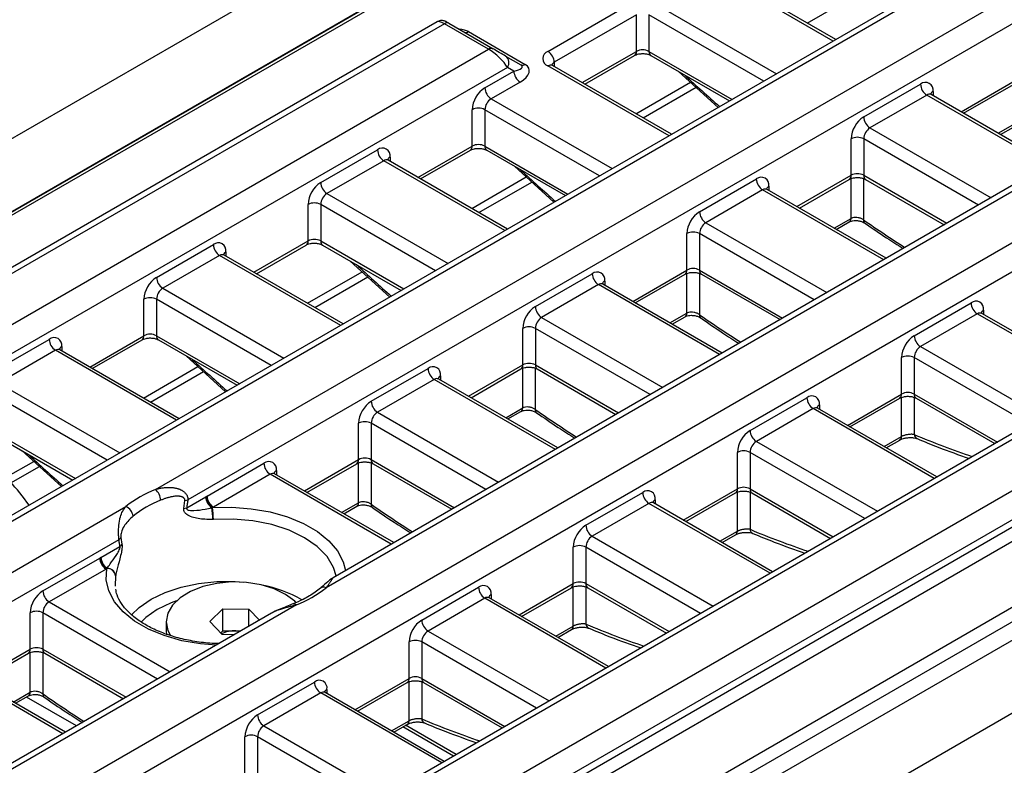
# Model space of a CAD drawing. Units: millimetres. Extents: x 32 to 1660, y -19 to 1164.
# Drawn here: x 1293 to 1356, y 488 to 536 of the extents above; entities that cross this region are included whole.
import ezdxf

# ---------------------------------------------------------------- set-up
doc = ezdxf.new("R2010")
doc.units = ezdxf.units.MM
doc.header["$LTSCALE"] = 4
doc.linetypes.add('SLD-Solid', pattern=[0])

msp = doc.modelspace()

# ---------------------------------------------------------------- linework, layer by layer
at = {"color": 7, "linetype": 'SLD-Solid', "lineweight": 25}
for p, q in [((1173.257, 459.276), (1577.318, 692.536)), ((1177.297, 456.944), (1581.358, 690.203)), ((1233.058, 424.754), (1637.119, 658.013)), ((1237.098, 422.421), (1641.159, 655.681)), ((1379.244, 573.485), (1179.234, 458.022)), ((1379.53, 573.457), (1179.52, 457.993)), ((1397.141, 564.417), (1197.939, 449.42)), ((1397.713, 564.36), (1198.511, 449.363)), ((1301.889, 505.777), (1400.541, 562.727)), ((1401.349, 561.327), (1303.955, 505.103)), ((1411.451, 556.429), (1312.799, 499.479)), ((1410.879, 556.486), (1313.246, 500.123)), ((1215.077, 439.799), (1414.279, 554.796)), ((1415.087, 553.397), (1215.885, 438.4)), ((1424.617, 548.555), (1288.902, 470.208)), ((1425.189, 548.498), (1289.592, 470.22)), ((1292.42, 468.587), (1428.017, 546.866)), ((1429.229, 545.699), (1292.824, 466.954)), ((1292.42, 466.254), (1429.229, 545.232)), ((1429.634, 544.533), (1292.824, 465.554)), ((1233.26, 426.97), (1433.27, 542.433)), ((1433.674, 541.733), (1233.664, 426.27)), ((1345.421, 534.559), (1337.793, 538.963)), ((1343.596, 535.613), (1346.98, 537.567)), ((1327.002, 533.803), (1332.255, 536.835)), ((1319.917, 535.697), (1183.915, 457.186)), ((1320.655, 535.601), (1323.484, 533.968)), ((1332.659, 536.135), (1327.406, 533.103)), ((1332.659, 533.802), (1332.659, 536.135)), ((1333.467, 536.135), (1333.467, 533.802)), ((1320.37, 535.572), (1184.773, 457.294)), ((1323.198, 533.94), (1320.37, 535.572)), ((1321.917, 535.066), (1325.553, 532.966)), ((1187.601, 455.661), (1323.198, 533.94)), ((1324.292, 533.501), (1325.267, 532.938)), ((1329.357, 531.703), (1332.54, 533.541)), ((1333.585, 533.541), (1338.621, 530.634)), ((1324.41, 532.773), (1188.409, 454.261)), ((1322.961, 531.47), (1324.814, 532.54)), ((1324.814, 532.54), (1324.41, 532.773)), ((1334.916, 528.494), (1327.288, 532.898)), ((1335.364, 532.514), (1337.891, 530.212)), ((1325.218, 531.84), (1323.365, 530.77)), ((1332.629, 529.814), (1336.117, 531.828)), ((1333.09, 529.548), (1336.475, 531.502)), ((1347.205, 529.604), (1350.842, 531.703)), ((1353.601, 529.837), (1356.784, 531.675)), ((1351.246, 531.004), (1347.609, 528.904)), ((1359.159, 526.628), (1351.531, 531.032)), ((1322.153, 527.737), (1322.153, 530.07)), ((1322.961, 530.07), (1322.961, 527.737)), ((1355.959, 528.476), (1356.786, 528.953)), ((1346.397, 525.871), (1346.397, 528.204)), ((1347.205, 528.204), (1347.205, 525.871)), ((1312.456, 525.405), (1316.092, 527.505)), ((1318.852, 525.638), (1322.035, 527.476)), ((1323.08, 527.476), (1328.115, 524.569)), ((1316.496, 526.805), (1312.86, 524.706)), ((1324.41, 522.43), (1316.782, 526.833)), ((1324.859, 526.449), (1327.386, 524.147)), ((1322.124, 523.75), (1325.612, 525.763)), ((1336.699, 523.539), (1340.336, 525.639)), ((1343.096, 523.772), (1346.279, 525.61)), ((1347.323, 525.61), (1352.359, 522.703)), ((1322.585, 523.484), (1325.969, 525.437)), ((1340.74, 524.939), (1337.104, 522.839)), ((1348.654, 520.564), (1341.026, 524.967)), ((1311.648, 521.673), (1311.648, 524.006)), ((1312.456, 524.006), (1312.456, 521.673)), ((1345.454, 522.411), (1346.281, 522.888)), ((1335.891, 519.807), (1335.891, 522.14)), ((1336.699, 522.14), (1336.699, 519.807)), ((1301.95, 519.341), (1305.587, 521.44)), ((1308.346, 519.574), (1311.529, 521.411)), ((1312.574, 521.411), (1317.61, 518.504)), ((1305.991, 520.74), (1302.354, 518.641)), ((1313.904, 516.365), (1306.277, 520.768)), ((1314.353, 520.384), (1316.88, 518.083)), ((1311.618, 517.685), (1315.106, 519.698)), ((1312.079, 517.419), (1315.464, 519.373)), ((1326.194, 517.475), (1329.83, 519.574)), ((1332.59, 517.708), (1335.773, 519.545)), ((1336.818, 519.545), (1341.854, 516.638)), ((1330.234, 518.874), (1326.598, 516.775)), ((1338.148, 514.499), (1330.52, 518.902)), ((1301.142, 515.608), (1301.142, 517.941)), ((1301.95, 517.941), (1301.95, 515.608)), ((1350.438, 515.609), (1354.074, 517.708)), ((1334.948, 516.346), (1335.775, 516.823)), ((1354.478, 517.008), (1350.842, 514.909)), ((1362.392, 512.633), (1354.764, 517.036)), ((1325.386, 513.742), (1325.386, 516.075)), ((1326.194, 516.075), (1326.194, 513.742)), ((1291.445, 513.276), (1295.081, 515.375)), ((1297.841, 513.509), (1301.024, 515.346)), ((1302.069, 515.346), (1307.104, 512.439)), ((1295.485, 514.675), (1291.849, 512.576)), ((1303.399, 510.3), (1295.771, 514.704)), ((1303.847, 514.32), (1306.374, 512.018)), ((1349.629, 511.876), (1349.629, 514.209)), ((1350.438, 514.209), (1350.438, 511.876)), ((1301.113, 511.62), (1304.601, 513.634)), ((1301.573, 511.354), (1304.958, 513.308)), ((1315.688, 511.41), (1319.325, 513.509)), ((1322.084, 511.643), (1325.267, 513.48)), ((1326.312, 513.48), (1331.348, 510.573)), ((1319.729, 512.809), (1316.092, 510.71)), ((1327.643, 508.434), (1320.015, 512.838)), ((1339.932, 509.544), (1343.569, 511.643)), ((1346.328, 509.777), (1349.511, 511.614)), ((1350.556, 511.614), (1355.592, 508.707)), ((1324.443, 510.281), (1325.269, 510.759)), ((1343.973, 510.943), (1340.336, 508.844)), ((1351.886, 506.568), (1344.258, 510.972)), ((1314.88, 507.677), (1314.88, 510.01)), ((1315.688, 510.01), (1315.688, 507.677)), ((1291.563, 509.282), (1296.599, 506.375)), ((1348.65, 508.436), (1349.513, 508.934)), ((1293.342, 508.255), (1295.869, 505.953)), ((1339.124, 505.811), (1339.124, 508.144)), ((1339.932, 508.144), (1339.932, 505.811)), ((1292.291, 506.527), (1294.095, 507.569)), ((1292.637, 506.195), (1294.452, 507.243)), ((1305.183, 505.345), (1308.819, 507.444)), ((1311.579, 505.578), (1314.762, 507.416)), ((1315.807, 507.416), (1320.842, 504.508)), ((1309.223, 506.745), (1305.587, 504.645)), ((1317.137, 502.369), (1309.509, 506.773)), ((1329.426, 503.479), (1333.063, 505.578)), ((1335.822, 503.712), (1339.005, 505.549)), ((1340.05, 505.549), (1345.086, 502.642)), ((1303.695, 504.551), (1303.761, 505.063)), ((1303.883, 504.59), (1305.102, 505.294)), ((1333.467, 504.879), (1329.83, 502.779)), ((1341.381, 500.503), (1333.753, 504.907)), ((1201.339, 447.73), (1299.991, 504.681)), ((1305.494, 504.606), (1305.523, 504.613)), ((1313.937, 504.217), (1314.764, 504.694)), ((1305.587, 503.859), (1305.553, 503.857)), ((1338.145, 502.371), (1339.007, 502.869)), ((1299.541, 502.555), (1202.147, 446.331)), ((1299.667, 502.699), (1299.736, 502.266)), ((1298.394, 501.422), (1299.613, 502.125)), ((1328.618, 499.746), (1328.618, 502.079)), ((1329.426, 502.079), (1329.426, 499.746)), ((1294.677, 499.28), (1298.314, 501.38)), ((1298.718, 500.68), (1295.081, 498.581)), ((1298.774, 500.717), (1298.786, 500.733)), ((1299.339, 500.27), (1299.335, 500.25)), ((1318.921, 497.414), (1322.557, 499.514)), ((1325.317, 497.647), (1328.5, 499.485)), ((1329.545, 499.485), (1334.58, 496.578)), ((1310.686, 498.444), (1310.681, 498.442)), ((1322.961, 498.814), (1319.325, 496.714)), ((1330.875, 494.439), (1323.247, 498.842)), ((1309.311, 497.852), (1211.677, 441.489)), ((1310.9, 498.383), (1212.249, 441.432)), ((1293.869, 495.548), (1293.869, 497.881)), ((1294.677, 497.881), (1294.677, 495.548)), ((1305.352, 497.314), (1306.202, 498.13)), ((1306.202, 498.13), (1307.851, 498.113)), ((1306.202, 496.73), (1306.202, 498.13)), ((1307.851, 498.113), (1308.533, 497.403)), ((1307.851, 497.009), (1307.851, 498.113)), ((1302.573, 497.297), (1302.573, 496.733)), ((1306.151, 496.481), (1305.352, 497.314)), ((1306.051, 496.586), (1306.202, 496.73)), ((1306.202, 496.73), (1307.026, 496.722)), ((1307.026, 496.722), (1307.349, 496.719)), ((1327.639, 496.307), (1328.502, 496.805)), ((1306.923, 496.473), (1306.151, 496.481)), ((1318.113, 493.682), (1318.113, 496.015)), ((1318.921, 496.015), (1318.921, 493.682)), ((1290.568, 493.449), (1293.751, 495.286)), ((1294.795, 495.286), (1299.831, 492.379)), ((1296.126, 490.24), (1288.498, 494.643)), ((1308.415, 491.35), (1312.052, 493.449)), ((1314.811, 491.582), (1317.994, 493.42)), ((1319.039, 493.42), (1324.075, 490.513)), ((1312.456, 492.749), (1308.819, 490.65)), ((1320.369, 488.374), (1312.742, 492.777)), ((1292.926, 492.087), (1293.753, 492.564)), ((1317.134, 490.242), (1317.996, 490.74)), ((1321.127, 488.811), (1317.891, 490.679)), ((1307.607, 487.617), (1307.607, 489.95)), ((1308.415, 489.95), (1308.415, 487.617))]:
    msp.add_line(p, q, dxfattribs=at)
at = {"color": 8, "linetype": 'SLD-Solid', "lineweight": 25}
for p, q in [((1345.254, 534.463), (1337.508, 538.934)), ((1333.871, 536.835), (1341.617, 532.363)), ((1340.809, 531.897), (1333.467, 536.135)), ((1329.19, 531.8), (1332.659, 533.802)), ((1333.467, 533.802), (1338.788, 530.73)), ((1327.406, 533.103), (1327.406, 532.83)), ((1334.748, 528.398), (1327.002, 532.87)), ((1353.434, 529.934), (1356.903, 531.936)), ((1351.65, 531.237), (1351.65, 530.964)), ((1323.365, 530.77), (1331.112, 526.298)), ((1358.992, 526.532), (1351.246, 531.004)), ((1330.304, 525.832), (1322.961, 530.07)), ((1347.609, 528.904), (1355.355, 524.432)), ((1355.819, 528.557), (1356.904, 529.182)), ((1354.547, 523.966), (1347.205, 528.204)), ((1318.684, 525.735), (1322.153, 527.737)), ((1322.961, 527.737), (1328.283, 524.665)), ((1324.243, 522.333), (1316.496, 526.805)), ((1316.9, 527.038), (1316.9, 526.765)), ((1342.928, 523.869), (1346.397, 525.871)), ((1346.398, 523.118), (1346.398, 525.661)), ((1347.204, 525.662), (1347.204, 523.017)), ((1347.205, 525.871), (1352.527, 522.799)), ((1348.486, 520.467), (1340.74, 524.939)), ((1341.144, 525.172), (1341.144, 524.899)), ((1312.86, 524.706), (1320.606, 520.234)), ((1319.798, 519.767), (1312.456, 524.006)), ((1345.314, 522.492), (1346.398, 523.118)), ((1337.104, 522.839), (1344.85, 518.368)), ((1344.042, 517.901), (1336.699, 522.14)), ((1308.179, 519.67), (1311.648, 521.673)), ((1312.456, 521.673), (1317.777, 518.601)), ((1313.737, 516.268), (1305.991, 520.74)), ((1306.395, 520.973), (1306.395, 520.7)), ((1332.423, 517.804), (1335.891, 519.807)), ((1335.892, 517.053), (1335.892, 519.597)), ((1336.698, 519.598), (1336.698, 516.952)), ((1336.699, 519.807), (1342.021, 516.735)), ((1302.354, 518.641), (1310.101, 514.169)), ((1337.981, 514.402), (1330.234, 518.874)), ((1330.639, 519.107), (1330.639, 518.834)), ((1309.292, 513.702), (1301.95, 517.941)), ((1326.598, 516.775), (1334.344, 512.303)), ((1334.808, 516.427), (1335.892, 517.053)), ((1362.224, 512.536), (1354.478, 517.008)), ((1354.882, 517.241), (1354.882, 516.968)), ((1333.536, 511.836), (1326.194, 516.075)), ((1297.673, 513.606), (1301.142, 515.608)), ((1301.95, 515.608), (1307.272, 512.536)), ((1295.889, 514.909), (1295.889, 514.635)), ((1350.842, 514.909), (1358.588, 510.437)), ((1303.232, 510.204), (1295.485, 514.675)), ((1357.78, 509.97), (1350.438, 514.209)), ((1321.917, 511.739), (1325.386, 513.742)), ((1326.194, 513.742), (1331.515, 510.67)), ((1320.133, 513.043), (1320.133, 512.769)), ((1325.387, 510.988), (1325.387, 513.532)), ((1326.193, 513.533), (1326.193, 510.887)), ((1291.849, 512.576), (1299.595, 508.104)), ((1327.475, 508.338), (1319.729, 512.809)), ((1298.787, 507.638), (1291.445, 511.876)), ((1346.161, 509.873), (1349.629, 511.876)), ((1349.63, 509.164), (1349.63, 511.666)), ((1350.437, 511.667), (1350.437, 509.285)), ((1350.438, 511.876), (1355.759, 508.804)), ((1344.377, 511.176), (1344.377, 510.903)), ((1316.092, 510.71), (1323.839, 506.238)), ((1324.302, 510.362), (1325.387, 510.988)), ((1351.719, 506.471), (1343.973, 510.943)), ((1323.03, 505.772), (1315.688, 510.01)), ((1291.445, 509.543), (1296.766, 506.471)), ((1348.51, 508.517), (1349.63, 509.164)), ((1340.336, 508.844), (1348.082, 504.372)), ((1347.274, 503.906), (1339.932, 508.144)), ((1311.411, 505.675), (1314.88, 507.677)), ((1314.881, 504.923), (1314.881, 507.467)), ((1315.687, 507.468), (1315.687, 504.823)), ((1315.688, 507.677), (1321.01, 504.605)), ((1316.97, 502.273), (1309.223, 506.745)), ((1309.627, 506.978), (1309.627, 506.705)), ((1335.655, 503.809), (1339.124, 505.811)), ((1339.125, 503.099), (1339.125, 505.601)), ((1339.931, 505.602), (1339.931, 503.22)), ((1339.932, 505.811), (1345.253, 502.739)), ((1313.797, 504.298), (1314.881, 504.923)), ((1341.213, 500.407), (1333.467, 504.879)), ((1333.871, 505.112), (1333.871, 504.838)), ((1338.005, 502.452), (1339.125, 503.099)), ((1329.83, 502.779), (1337.577, 498.307)), ((1336.769, 497.841), (1329.426, 502.079)), ((1299.335, 500.25), (1299.298, 499.581)), ((1325.149, 497.744), (1328.618, 499.746)), ((1329.426, 499.746), (1334.748, 496.674)), ((1323.365, 499.047), (1323.365, 498.774)), ((1328.619, 497.034), (1328.619, 499.536)), ((1329.425, 499.537), (1329.425, 497.155)), ((1295.081, 498.581), (1302.827, 494.109)), ((1330.708, 494.342), (1322.961, 498.814)), ((1302.019, 493.642), (1294.677, 497.881)), ((1319.325, 496.714), (1327.071, 492.243)), ((1327.499, 496.387), (1328.619, 497.034)), ((1326.263, 491.776), (1318.921, 496.015)), ((1290.4, 493.545), (1293.869, 495.548)), ((1293.87, 492.794), (1293.87, 495.338)), ((1294.676, 495.339), (1294.676, 492.693)), ((1294.677, 495.548), (1299.999, 492.476)), ((1295.958, 490.143), (1288.212, 494.615)), ((1314.644, 491.679), (1318.113, 493.682)), ((1318.114, 490.969), (1318.114, 493.472)), ((1318.92, 493.473), (1318.92, 491.091)), ((1318.921, 493.682), (1324.242, 490.61)), ((1292.786, 492.168), (1293.87, 492.794)), ((1320.202, 488.277), (1312.456, 492.749)), ((1312.86, 492.982), (1312.86, 492.709)), ((1296.822, 490.642), (1293.622, 492.489)), ((1316.993, 490.323), (1318.114, 490.969)), ((1308.819, 490.65), (1316.566, 486.178)), ((1320.96, 488.715), (1317.724, 490.583)), ((1315.757, 485.711), (1308.415, 489.95))]:
    msp.add_line(p, q, dxfattribs=at)
at = {"color": 8, "linetype": 'SLD-Solid', "lineweight": 25, "flags": 128}
for points in [[(1305.523, 504.613), (1306.775, 504.636), (1308.017, 504.541), (1309.216, 504.331), (1310.339, 504.011), (1311.358, 503.59), (1312.243, 503.078), (1312.973, 502.49), (1313.528, 501.842), (1313.892, 501.15), (1314.039, 500.581)], [(1313.456, 500.244), (1313.287, 500.782), (1312.867, 501.478), (1312.237, 502.119), (1311.42, 502.684), (1310.44, 503.156), (1309.329, 503.52), (1308.124, 503.763), (1306.863, 503.877), (1305.587, 503.859)], [(1305.758, 495.801), (1304.773, 495.885), (1303.574, 496.096), (1302.45, 496.416), (1301.432, 496.837), (1300.546, 497.348), (1299.816, 497.936), (1299.262, 498.585), (1298.898, 499.277), (1298.734, 499.994), (1298.774, 500.717)], [(1300.346, 497.745), (1300.841, 498.222), (1301.601, 498.745), (1302.506, 499.183), (1303.53, 499.524), (1304.64, 499.758), (1305.804, 499.876), (1306.986, 499.876), (1307.548, 499.834)], [(1303.227, 498.635), (1302.882, 498.508), (1302, 498.085)], [(1302, 498.085), (1301.267, 497.575), (1300.962, 497.29)]]:
    msp.add_lwpolyline(points, dxfattribs=at)
at = {"color": 7, "linetype": 'SLD-Solid', "lineweight": 25, "flags": 128}
for points in [[(1310.887, 498.524), (1310.795, 498.616), (1310.215, 499.056), (1309.485, 499.414), (1308.638, 499.673), (1307.715, 499.82), (1306.759, 499.85), (1305.814, 499.76), (1304.925, 499.555), (1304.132, 499.245), (1303.474, 498.843), (1302.981, 498.369), (1302.676, 497.845), (1302.573, 497.296), (1302.677, 496.746), (1302.839, 496.423)], [(1302.573, 496.733), (1302.573, 496.731), (1302.594, 496.479)], [(1307.319, 496.701), (1307.212, 496.713), (1307.026, 496.722)]]:
    msp.add_lwpolyline(points, dxfattribs=at)
at = {"color": 7, "linetype": 'SLD-Solid', "lineweight": 25}
for centre, radius, start, end in [((1320.537, 535.339), 0.287, 65.68605, 125.61817), ((1323.365, 533.706), 0.287, 65.68605, 125.61817), ((1327.179, 533.336), 0.499, 110.78342, 249.21658), ((1326.529, 533.063), 0.878, 2.60548, 57.39452), ((1333.063, 533.022), 0.878, 62.60967, 117.39033), ((1323.98, 533.077), 0.527, 324.81491, 53.64876), ((1325.692, 532.58), 0.878, 182.60548, 237.39452), ((1325.386, 533.2), 0.287, 245.68605, 305.61817), ((1351.157, 531.317), 0.499, 350.78596, 129.20329), ((1323.908, 529.991), 1.756, 122.60548, 177.39452), ((1323.839, 531.51), 0.878, 182.60548, 237.39452), ((1351.719, 531.743), 0.878, 182.60548, 237.39452), ((1323.839, 530.031), 0.878, 122.60548, 177.39452), ((1322.557, 529.291), 0.878, 62.60967, 117.39033), ((1348.151, 528.125), 1.756, 122.60548, 177.39452), ((1348.082, 529.644), 0.878, 182.60548, 237.39452), ((1348.082, 528.164), 0.878, 122.60548, 177.39452), ((1346.801, 527.425), 0.878, 62.60967, 117.39033), ((1316.408, 527.118), 0.499, 350.78596, 129.20329), ((1316.97, 527.545), 0.878, 182.60548, 237.39452), ((1322.557, 526.958), 0.878, 62.60967, 117.39033), ((1340.651, 525.252), 0.499, 350.78596, 129.20329), ((1341.213, 525.679), 0.878, 182.60548, 237.39452), ((1346.801, 525.092), 0.878, 62.60967, 117.39033), ((1313.402, 523.926), 1.756, 122.60548, 177.39452), ((1313.333, 525.445), 0.878, 182.60548, 237.39452), ((1313.333, 523.966), 0.878, 122.60548, 177.39452), ((1312.052, 523.226), 0.878, 62.60967, 117.39033), ((1337.646, 522.06), 1.756, 122.60548, 177.39452), ((1337.577, 523.579), 0.878, 182.60548, 237.39452), ((1337.577, 522.1), 0.878, 122.60548, 177.39452), ((1312.052, 520.893), 0.878, 62.60967, 117.39033), ((1336.295, 521.36), 0.878, 62.60967, 117.39033), ((1305.902, 521.053), 0.499, 350.78596, 129.20329), ((1306.464, 521.48), 0.878, 182.60548, 237.39452), ((1336.295, 519.027), 0.878, 62.60967, 117.39033), ((1302.897, 517.861), 1.756, 122.60548, 177.39452), ((1302.827, 519.381), 0.878, 182.60548, 237.39452), ((1330.146, 519.187), 0.499, 350.78596, 129.20329), ((1330.708, 519.614), 0.878, 182.60548, 237.39452), ((1302.827, 517.901), 0.878, 122.60548, 177.39452), ((1301.546, 517.161), 0.878, 62.60967, 117.39033), ((1327.14, 515.995), 1.756, 122.60548, 177.39452), ((1327.071, 517.515), 0.878, 182.60548, 237.39452), ((1354.39, 517.321), 0.499, 350.78596, 129.20329), ((1354.951, 517.748), 0.878, 182.60548, 237.39452), ((1327.071, 516.035), 0.878, 122.60548, 177.39452), ((1325.79, 515.295), 0.878, 62.60967, 117.39033), ((1295.397, 514.989), 0.499, 350.78596, 129.20329), ((1301.546, 514.828), 0.878, 62.60967, 117.39033), ((1351.384, 514.129), 1.756, 122.60548, 177.39452), ((1351.315, 515.648), 0.878, 182.60548, 237.39452), ((1295.958, 515.415), 0.878, 182.60548, 237.39452), ((1351.315, 514.169), 0.878, 122.60548, 177.39452), ((1350.033, 513.429), 0.878, 62.60967, 117.39033), ((1319.64, 513.122), 0.499, 350.78596, 129.20329), ((1325.79, 512.962), 0.878, 62.60967, 117.39033), ((1320.202, 513.549), 0.878, 182.60548, 237.39452), ((1343.884, 511.256), 0.499, 350.78596, 129.20329), ((1350.033, 511.096), 0.878, 62.60967, 117.39033), ((1316.635, 509.93), 1.756, 122.60548, 177.39452), ((1316.566, 511.45), 0.878, 182.60548, 237.39452), ((1344.446, 511.683), 0.878, 182.60548, 237.39452), ((1316.566, 509.97), 0.878, 122.60548, 177.39452), ((1315.284, 509.23), 0.878, 62.60967, 117.39033), ((1340.878, 508.064), 1.756, 122.60548, 177.39452), ((1340.809, 509.584), 0.878, 182.60548, 237.39452), ((1340.809, 508.104), 0.878, 122.60548, 177.39452), ((1339.528, 507.364), 0.878, 62.60967, 117.39033), ((1309.135, 507.058), 0.499, 350.78596, 129.20329), ((1309.697, 507.484), 0.878, 182.60548, 237.39452), ((1315.284, 506.897), 0.878, 62.60967, 117.39033), ((1304.576, 498.93), 7.355, 111.42722, 128.56741), ((1301.172, 505.019), 1.043, 3.40867, 46.60472), ((1305.763, 504.342), 1.159, 120.05482, 124.78429), ((1306.06, 505.385), 0.878, 182.60548, 237.39452), ((1333.378, 505.192), 0.499, 350.78596, 129.20329), ((1333.94, 505.618), 0.878, 182.60548, 237.39452), ((1339.528, 505.031), 0.878, 62.60967, 117.39033), ((1304.707, 498.727), 6.825, 111.42722, 128.56741), ((1303.713, 505.783), 0.722, 273.7926, 289.59622), ((1305.973, 505.334), 0.872, 182.65849, 236.68414), ((1299.686, 503.972), 0.772, 6.84344, 66.73934), ((1303.646, 505.266), 0.717, 273.9557, 289.34792), ((1301.182, 503.89), 4.371, 359.57294, 9.42757), ((1300.773, 503.829), 4.814, 0.36248, 9.3705), ((1330.373, 501.999), 1.756, 122.60548, 177.39452), ((1330.304, 503.519), 0.878, 182.60548, 237.39452), ((1299.265, 502.921), 0.458, 306.96148, 331.05359), ((1299.333, 502.495), 0.464, 307.23381, 330.47874), ((1330.304, 502.039), 0.878, 122.60548, 177.39452), ((1329.022, 501.299), 0.878, 62.60967, 117.39033), ((1298.813, 500.516), 0.997, 114.83758, 120.06412), ((1299.191, 501.42), 0.878, 182.60548, 237.39452), ((1299.265, 501.462), 0.872, 182.65849, 236.68414), ((1298.773, 500.145), 0.572, 10.59556, 89.85327), ((1298.777, 500.162), 0.572, 10.88911, 89.09932), ((1329.022, 498.967), 0.878, 62.60967, 117.39033), ((1295.624, 497.801), 1.756, 122.60548, 177.39452), ((1295.554, 499.32), 0.878, 182.60548, 237.39452), ((1308.213, 505.23), 7.355, 291.42722, 308.56741), ((1322.873, 499.127), 0.499, 350.78596, 129.20329), ((1323.435, 499.554), 0.878, 182.60548, 237.39452), ((1295.554, 497.841), 0.878, 122.60548, 177.39452), ((1294.273, 497.101), 0.878, 62.60967, 117.39033), ((1319.867, 495.935), 1.756, 122.60548, 177.39452), ((1319.798, 497.454), 0.878, 182.60548, 237.39452), ((1306.97, 494.587), 2.136, 88.50402, 114.10479), ((1319.798, 495.975), 0.878, 122.60548, 177.39452), ((1318.517, 495.235), 0.878, 62.60967, 117.39033), ((1294.273, 494.768), 0.878, 62.60967, 117.39033), ((1312.367, 493.062), 0.499, 350.78596, 129.20329), ((1312.929, 493.489), 0.878, 182.60548, 237.39452), ((1318.517, 492.902), 0.878, 62.60967, 117.39033), ((1309.362, 489.87), 1.756, 122.60548, 177.39452), ((1309.292, 491.389), 0.878, 182.60548, 237.39452), ((1309.292, 489.91), 0.878, 122.60548, 177.39452), ((1308.011, 489.17), 0.878, 62.60967, 117.39033)]:
    msp.add_arc(centre, radius, start, end, dxfattribs=at)
at = {"color": 8, "linetype": 'SLD-Solid', "lineweight": 25}
for centre, radius, start, end in [((1321.748, 535.303), 0.291, 248.0338, 305.41059), ((1332.387, 533.768), 0.274, 304.05635, 7.25583), ((1333.747, 533.771), 0.282, 173.70115, 234.98667), ((1327.54, 532.823), 0.31, 115.56829, 161.56496), ((1327.169, 532.636), 0.287, 65.69288, 125.61758), ((1351.786, 530.954), 0.314, 115.75861, 159.66514), ((1351.413, 530.77), 0.287, 65.69288, 125.61758), ((1321.881, 527.703), 0.274, 304.05635, 7.25583), ((1323.233, 527.703), 0.274, 172.74417, 235.94365), ((1316.664, 526.571), 0.287, 65.69288, 125.61758), ((1317.037, 526.755), 0.314, 115.75861, 159.66514), ((1346.125, 525.837), 0.274, 304.05635, 7.25583), ((1347.485, 525.841), 0.282, 173.70115, 234.98667), ((1340.907, 524.705), 0.287, 65.69288, 125.61758), ((1341.281, 524.889), 0.314, 115.75861, 159.66514), ((1346.131, 523.109), 0.267, 304.01691, 1.83452), ((1347.424, 522.983), 0.223, 171.35881, 230.07161), ((1311.376, 521.638), 0.274, 304.05635, 7.25583), ((1312.728, 521.638), 0.274, 172.74417, 235.94365), ((1306.158, 520.507), 0.287, 65.69288, 125.61758), ((1306.531, 520.691), 0.314, 115.75861, 159.66514), ((1335.62, 519.772), 0.274, 304.05635, 7.25583), ((1336.979, 519.776), 0.282, 173.70115, 234.98667), ((1330.402, 518.64), 0.287, 65.69288, 125.61758), ((1330.775, 518.824), 0.314, 115.75861, 159.66514), ((1335.626, 517.044), 0.267, 304.01691, 1.83452), ((1336.919, 516.919), 0.223, 171.35881, 230.07161), ((1354.646, 516.774), 0.287, 65.69288, 125.61758), ((1355.019, 516.958), 0.314, 115.75861, 159.66514), ((1300.87, 515.573), 0.274, 304.05635, 7.25583), ((1302.222, 515.573), 0.274, 172.74417, 235.94365), ((1296.026, 514.626), 0.314, 115.75861, 159.66514), ((1295.653, 514.442), 0.287, 65.69288, 125.61758), ((1325.114, 513.707), 0.274, 304.05635, 7.25583), ((1326.474, 513.711), 0.282, 173.70115, 234.98667), ((1320.269, 512.76), 0.314, 115.75861, 159.66514), ((1319.896, 512.576), 0.287, 65.69288, 125.61758), ((1349.349, 511.845), 0.282, 305.01333, 6.29885), ((1350.718, 511.845), 0.282, 173.70115, 234.98667), ((1344.513, 510.894), 0.314, 115.75861, 159.66514), ((1325.12, 510.98), 0.267, 304.01691, 1.83452), ((1326.413, 510.854), 0.223, 171.35881, 230.07161), ((1344.14, 510.71), 0.287, 65.69288, 125.61758), ((1349.362, 509.156), 0.269, 304.26645, 1.58497), ((1350.765, 509.319), 0.33, 185.94128, 243.74808), ((1314.608, 507.643), 0.274, 304.05635, 7.25583), ((1315.968, 507.646), 0.282, 173.70115, 234.98667), ((1309.391, 506.511), 0.287, 65.69288, 125.61758), ((1309.764, 506.695), 0.314, 115.75861, 159.66514), ((1338.844, 505.78), 0.282, 305.01333, 6.29885), ((1340.212, 505.78), 0.282, 173.70115, 234.98667), ((1314.615, 504.915), 0.267, 304.01691, 1.83452), ((1315.907, 504.789), 0.223, 171.35881, 230.07161), ((1333.634, 504.645), 0.287, 65.69288, 125.61758), ((1334.008, 504.829), 0.314, 115.75861, 159.66514), ((1338.856, 503.092), 0.269, 304.26645, 1.58497), ((1340.259, 503.254), 0.33, 185.94128, 243.74808), ((1328.338, 499.715), 0.282, 305.01333, 6.29885), ((1329.706, 499.715), 0.282, 173.70115, 234.98667), ((1307.131, 491.539), 8.269, 60.13312, 79.03877), ((1312.64, 499.171), 0.346, 62.6128, 125.00454), ((1323.502, 498.764), 0.314, 115.75861, 159.66514), ((1310.742, 498.236), 0.216, 42.90714, 105.19906), ((1323.129, 498.58), 0.287, 65.69288, 125.61758), ((1329.754, 497.189), 0.33, 185.94128, 243.74808), ((1328.35, 497.027), 0.269, 304.26645, 1.58497), ((1293.589, 495.517), 0.282, 305.01333, 6.29885), ((1294.949, 495.513), 0.274, 172.74417, 235.94365), ((1317.833, 493.651), 0.282, 305.01333, 6.29885), ((1319.201, 493.651), 0.282, 173.70115, 234.98667), ((1293.603, 492.785), 0.267, 304.01691, 1.83452), ((1312.623, 492.515), 0.287, 65.69288, 125.61758), ((1312.996, 492.7), 0.314, 115.75184, 159.73231), ((1294.896, 492.66), 0.223, 171.35881, 230.07161), ((1317.845, 490.962), 0.269, 304.26645, 1.58497), ((1319.248, 491.125), 0.33, 185.94128, 243.74808)]:
    msp.add_arc(centre, radius, start, end, dxfattribs=at)
for centre, major_axis, ratio, start_param, end_param in [((1320.774, 534.873), (0.878, -0.808), 0.264838, 2.273677, 3.058994), ((1320.774, 534.406), (1.386, 0.371), 0.51759, 0.477697, 1.025316), ((1349.36, 579.576), (-42.022, 64.115), 0.535787, 2.002737, 2.045008), ((1338.855, 573.511), (-42.022, 64.115), 0.535787, 2.002737, 2.045008), ((1349.36, 579.576), (-42.022, 64.115), 0.535787, 2.216364, 2.265032), ((1328.349, 567.446), (-42.022, 64.115), 0.535787, 2.002737, 2.045008), ((1338.855, 573.511), (-42.022, 64.115), 0.535787, 2.216364, 2.265032), ((1317.844, 561.382), (-42.022, 64.115), 0.535787, 2.002737, 2.045008), ((1328.349, 567.446), (-42.022, 64.115), 0.535787, 2.216364, 2.265032), ((1338.855, 573.511), (-42.022, 64.115), 0.535787, 2.471141, 2.54185), ((1307.338, 555.317), (-42.022, 64.115), 0.535787, 2.002737, 2.045008), ((1317.844, 561.382), (-42.022, 64.115), 0.535787, 2.216364, 2.265032), ((1328.349, 567.446), (-42.022, 64.115), 0.535787, 2.471141, 2.54185), ((1317.844, 561.382), (-42.022, 64.115), 0.535787, 2.471141, 2.54185), ((1296.832, 549.252), (-42.022, 64.115), 0.535787, 2.216364, 2.265032), ((1307.338, 555.317), (-42.022, 64.115), 0.535787, 2.471141, 2.54185)]:
    msp.add_ellipse(centre, major_axis=major_axis, ratio=ratio, start_param=start_param, end_param=end_param, dxfattribs=at)
at = {"color": 7, "linetype": 'SLD-Solid', "lineweight": 25}
for centre, major_axis, ratio, start_param, end_param in [((1321.059, 535.367), (0.571, -0.33), 0.00007, 2.356235, 2.777494), ((1323.602, 533.24), (0.878, -0.808), 0.264838, 0.702881, 2.273677), ((1323.888, 533.735), (0.571, -0.33), 0.00007, 0.785439, 2.356235), ((1324.41, 532.773), (0.947, 0.054), 0.29596, 5.13589, 6.706686), ((1324.41, 532.307), (1.386, 0.371), 0.51759, 5.190086, 6.760882), ((1291.242, 502.727), (-2.93, 4.906), 0.56722, 4.788229, 5.48944)]:
    msp.add_ellipse(centre, major_axis=major_axis, ratio=ratio, start_param=start_param, end_param=end_param, dxfattribs=at)
for points, knots in [([(1320.53, 535.673), (1320.523, 535.677), (1320.502, 535.689), (1320.494, 535.694), (1320.488, 535.697), (1320.487, 535.698), (1320.485, 535.699), (1320.483, 535.7), (1320.479, 535.702), (1320.46, 535.713), (1320.421, 535.732), (1320.347, 535.758), (1320.243, 535.776), (1320.094, 535.775), (1319.994, 535.729), (1319.936, 535.702)], [0, 0, 0, 0, 0.063076, 0.185053, 0.258179, 0.28099, 0.286914, 0.290357, 0.294598, 0.306946, 0.369198, 0.459297, 0.594676, 0.764013, 1, 1, 1, 1]), ([(1332.54, 533.541), (1332.571, 533.556), (1332.638, 533.591), (1332.806, 533.639), (1333.022, 533.663), (1333.255, 533.651), (1333.462, 533.603), (1333.546, 533.56), (1333.585, 533.541)], [0, 0, 0, 0, 0.128799, 0.289195, 0.465452, 0.652159, 0.83894, 1, 1, 1, 1]), ([(1327.288, 532.898), (1327.265, 532.913), (1327.222, 532.943), (1327.223, 532.944), (1327.223, 532.945)], [0, 0, 0, 0, 0.52495, 1, 1, 1, 1]), ([(1351.537, 531.035), (1351.509, 531.058), (1351.471, 531.088), (1351.475, 531.082), (1351.476, 531.08)], [0, 0, 0, 0, 0.7368551, 1, 1, 1, 1]), ([(1322.035, 527.476), (1322.065, 527.491), (1322.133, 527.526), (1322.301, 527.574), (1322.517, 527.598), (1322.749, 527.586), (1322.956, 527.538), (1323.041, 527.495), (1323.08, 527.476)], [0, 0, 0, 0, 0.128799, 0.289195, 0.465452, 0.652159, 0.83894, 1, 1, 1, 1]), ([(1316.788, 526.836), (1316.76, 526.859), (1316.722, 526.889), (1316.725, 526.883), (1316.726, 526.881)], [0, 0, 0, 0, 0.736855, 1, 1, 1, 1]), ([(1346.279, 525.61), (1346.309, 525.625), (1346.376, 525.66), (1346.544, 525.708), (1346.76, 525.732), (1346.993, 525.72), (1347.2, 525.672), (1347.284, 525.629), (1347.323, 525.61)], [0, 0, 0, 0, 0.128799, 0.289195, 0.465452, 0.652159, 0.83894, 1, 1, 1, 1]), ([(1341.032, 524.97), (1341.004, 524.993), (1340.966, 525.023), (1340.969, 525.017), (1340.97, 525.015)], [0, 0, 0, 0, 0.736855, 1, 1, 1, 1]), ([(1347.204, 523.017), (1347.154, 523.048), (1347.054, 523.111), (1346.863, 523.167), (1346.669, 523.185), (1346.509, 523.165), (1346.429, 523.131), (1346.398, 523.118)], [0, 0, 0, 0, 0.214108, 0.429056, 0.64523, 0.861959, 1, 1, 1, 1]), ([(1346.286, 522.888), (1346.305, 522.899), (1346.352, 522.926), (1346.496, 522.967), (1346.693, 522.984), (1346.917, 522.963), (1347.116, 522.905), (1347.239, 522.845), (1347.273, 522.817), (1347.278, 522.813)], [0, 0, 0, 0, 0.105212, 0.267285, 0.437192, 0.621074, 0.809284, 0.970263, 1, 1, 1, 1]), ([(1347.281, 522.813), (1347.745, 522.491), (1348.562, 521.926), (1349.379, 521.409), (1349.732, 521.186)], [0, 0, 0, 0, 0.5686154, 1, 1, 1, 1]), ([(1311.529, 521.411), (1311.559, 521.427), (1311.627, 521.462), (1311.795, 521.509), (1312.011, 521.533), (1312.244, 521.521), (1312.45, 521.473), (1312.535, 521.431), (1312.574, 521.411)], [0, 0, 0, 0, 0.128799, 0.289195, 0.465452, 0.652159, 0.83894, 1, 1, 1, 1]), ([(1306.283, 520.772), (1306.254, 520.794), (1306.216, 520.825), (1306.22, 520.818), (1306.221, 520.817)], [0, 0, 0, 0, 0.736855, 1, 1, 1, 1]), ([(1335.773, 519.545), (1335.803, 519.561), (1335.871, 519.595), (1336.039, 519.643), (1336.255, 519.667), (1336.488, 519.655), (1336.694, 519.607), (1336.779, 519.565), (1336.818, 519.545)], [0, 0, 0, 0, 0.128799, 0.289195, 0.465452, 0.652159, 0.83894, 1, 1, 1, 1]), ([(1330.526, 518.906), (1330.498, 518.928), (1330.46, 518.959), (1330.463, 518.952), (1330.464, 518.951)], [0, 0, 0, 0, 0.736855, 1, 1, 1, 1]), ([(1335.78, 516.823), (1335.799, 516.834), (1335.846, 516.862), (1335.99, 516.902), (1336.187, 516.919), (1336.412, 516.898), (1336.61, 516.84), (1336.733, 516.78), (1336.767, 516.753), (1336.773, 516.748)], [0, 0, 0, 0, 0.105212, 0.267285, 0.437192, 0.621074, 0.809284, 0.970263, 1, 1, 1, 1]), ([(1336.698, 516.952), (1336.648, 516.984), (1336.548, 517.047), (1336.358, 517.103), (1336.164, 517.12), (1336.003, 517.1), (1335.923, 517.066), (1335.892, 517.053)], [0, 0, 0, 0, 0.214108, 0.429056, 0.64523, 0.861959, 1, 1, 1, 1]), ([(1336.776, 516.748), (1337.24, 516.427), (1338.056, 515.861), (1338.874, 515.344), (1339.226, 515.121)], [0, 0, 0, 0, 0.568615, 1, 1, 1, 1]), ([(1354.77, 517.039), (1354.742, 517.062), (1354.704, 517.093), (1354.707, 517.086), (1354.708, 517.085)], [0, 0, 0, 0, 0.736855, 1, 1, 1, 1]), ([(1301.024, 515.346), (1301.054, 515.362), (1301.122, 515.397), (1301.29, 515.444), (1301.506, 515.469), (1301.738, 515.457), (1301.945, 515.408), (1302.029, 515.366), (1302.069, 515.346)], [0, 0, 0, 0, 0.128799, 0.289195, 0.465452, 0.652159, 0.83894, 1, 1, 1, 1]), ([(1295.777, 514.707), (1295.749, 514.729), (1295.711, 514.76), (1295.714, 514.754), (1295.715, 514.752)], [0, 0, 0, 0, 0.736855, 1, 1, 1, 1]), ([(1325.267, 513.48), (1325.298, 513.496), (1325.365, 513.531), (1325.533, 513.578), (1325.749, 513.603), (1325.982, 513.591), (1326.189, 513.542), (1326.273, 513.5), (1326.312, 513.48)], [0, 0, 0, 0, 0.128799, 0.289195, 0.465452, 0.652159, 0.83894, 1, 1, 1, 1]), ([(1320.021, 512.841), (1319.993, 512.863), (1319.954, 512.894), (1319.958, 512.888), (1319.959, 512.886)], [0, 0, 0, 0, 0.736855, 1, 1, 1, 1]), ([(1349.511, 511.614), (1349.541, 511.63), (1349.609, 511.665), (1349.777, 511.712), (1349.993, 511.737), (1350.226, 511.724), (1350.432, 511.676), (1350.517, 511.634), (1350.556, 511.614)], [0, 0, 0, 0, 0.128799, 0.289195, 0.465452, 0.652159, 0.83894, 1, 1, 1, 1]), ([(1326.193, 510.887), (1326.143, 510.919), (1326.043, 510.982), (1325.852, 511.038), (1325.658, 511.056), (1325.497, 511.035), (1325.418, 511.001), (1325.387, 510.988)], [0, 0, 0, 0, 0.214108, 0.429056, 0.64523, 0.861959, 1, 1, 1, 1]), ([(1344.264, 510.975), (1344.236, 510.997), (1344.198, 511.028), (1344.201, 511.021), (1344.202, 511.02)], [0, 0, 0, 0, 0.736855, 1, 1, 1, 1]), ([(1325.275, 510.758), (1325.293, 510.769), (1325.34, 510.797), (1325.485, 510.837), (1325.682, 510.854), (1325.906, 510.833), (1326.104, 510.775), (1326.227, 510.715), (1326.262, 510.688), (1326.267, 510.683)], [0, 0, 0, 0, 0.105212, 0.267285, 0.437192, 0.621074, 0.809284, 0.970263, 1, 1, 1, 1]), ([(1326.27, 510.683), (1326.734, 510.362), (1327.551, 509.797), (1328.368, 509.28), (1328.721, 509.057)], [0, 0, 0, 0, 0.568615, 1, 1, 1, 1]), ([(1350.437, 509.285), (1350.413, 509.288), (1350.366, 509.296), (1350.281, 509.3), (1350.189, 509.298), (1350.094, 509.291), (1349.995, 509.277), (1349.9, 509.258), (1349.808, 509.234), (1349.734, 509.209), (1349.675, 509.185), (1349.645, 509.171), (1349.63, 509.164)], [0, 0, 0, 0, 0.111866, 0.22666, 0.335868, 0.448368, 0.553144, 0.661375, 0.762896, 0.867822, 0.933476, 1, 1, 1, 1]), ([(1349.518, 508.934), (1349.539, 508.947), (1349.596, 508.98), (1349.752, 509.035), (1349.968, 509.08), (1350.214, 509.097), (1350.431, 509.079), (1350.571, 509.044), (1350.605, 509.028), (1350.613, 509.023)], [0, 0, 0, 0, 0.092597, 0.2419, 0.409006, 0.592289, 0.781538, 0.944027, 1, 1, 1, 1]), ([(1350.619, 509.023), (1351.074, 508.835), (1352.192, 508.374), (1353.295, 507.988), (1353.95, 507.759)], [0, 0, 0, 0, 0.406849, 1, 1, 1, 1]), ([(1314.762, 507.416), (1314.792, 507.431), (1314.86, 507.466), (1315.028, 507.514), (1315.244, 507.538), (1315.476, 507.526), (1315.683, 507.477), (1315.768, 507.435), (1315.807, 507.416)], [0, 0, 0, 0, 0.128799, 0.289195, 0.465452, 0.652159, 0.83894, 1, 1, 1, 1]), ([(1309.515, 506.776), (1309.487, 506.799), (1309.449, 506.829), (1309.452, 506.823), (1309.453, 506.821)], [0, 0, 0, 0, 0.736855, 1, 1, 1, 1]), ([(1301.889, 505.777), (1301.927, 505.787), (1302.001, 505.807), (1302.115, 505.834), (1302.23, 505.857), (1302.348, 505.876), (1302.469, 505.891), (1302.593, 505.901), (1302.717, 505.905), (1302.849, 505.903), (1302.963, 505.895), (1303.059, 505.883), (1303.131, 505.871), (1303.202, 505.856), (1303.274, 505.837), (1303.344, 505.816), (1303.408, 505.793), (1303.465, 505.769), (1303.517, 505.744), (1303.567, 505.718), (1303.623, 505.684), (1303.682, 505.643), (1303.745, 505.591), (1303.802, 505.533), (1303.85, 505.472), (1303.889, 505.408), (1303.921, 505.342), (1303.939, 505.283), (1303.95, 505.232), (1303.955, 505.192), (1303.958, 505.149), (1303.956, 505.118), (1303.955, 505.103)], [0, 0, 0, 0, 0.0457796, 0.0916041, 0.1375728, 0.1835951, 0.2317768, 0.2800368, 0.3285659, 0.3772043, 0.4335674, 0.4618631, 0.4901957, 0.5189803, 0.547815, 0.576821, 0.6058945, 0.6286188, 0.6513852, 0.6742934, 0.697256, 0.7302146, 0.7633891, 0.7973513, 0.8316418, 0.862219, 0.8931079, 0.9265249, 0.9434501, 0.9604382, 0.9801687, 1, 1, 1, 1]), ([(1339.005, 505.549), (1339.036, 505.565), (1339.103, 505.6), (1339.271, 505.648), (1339.487, 505.672), (1339.72, 505.66), (1339.927, 505.611), (1340.011, 505.569), (1340.05, 505.549)], [0, 0, 0, 0, 0.128799, 0.289195, 0.465452, 0.652159, 0.83894, 1, 1, 1, 1]), ([(1303.761, 505.063), (1303.762, 505.071), (1303.763, 505.086), (1303.762, 505.115), (1303.755, 505.147), (1303.739, 505.181), (1303.718, 505.211), (1303.69, 505.239), (1303.656, 505.263), (1303.616, 505.285), (1303.572, 505.302), (1303.518, 505.318), (1303.453, 505.331), (1303.37, 505.34), (1303.275, 505.342), (1303.17, 505.337), (1303.064, 505.326), (1302.961, 505.309), (1302.861, 505.289), (1302.766, 505.267), (1302.671, 505.241), (1302.546, 505.203), (1302.393, 505.151), (1302.274, 505.104), (1302.214, 505.081)], [0, 0, 0, 0, 0.013516, 0.027189, 0.050233, 0.074036, 0.096609, 0.119611, 0.147169, 0.175102, 0.203898, 0.232885, 0.27616, 0.319723, 0.379389, 0.439358, 0.499973, 0.560727, 0.615814, 0.670956, 0.726232, 0.781543, 0.890691, 1, 1, 1, 1]), ([(1303.955, 505.103), (1303.943, 505.018), (1303.92, 504.847), (1303.895, 504.676), (1303.883, 504.59)], [0, 0, 0, 0, 0.499999, 1, 1, 1, 1]), ([(1305.102, 505.294), (1305.109, 505.267), (1305.127, 505.191), (1305.189, 505.054), (1305.295, 504.892), (1305.422, 504.753), (1305.524, 504.679), (1305.576, 504.65), (1305.586, 504.646), (1305.587, 504.645)], [0, 0, 0, 0, 0.1220498, 0.3376553, 0.5403107, 0.7697328, 0.95972, 0.9946676, 1, 1, 1, 1]), ([(1314.769, 504.694), (1314.788, 504.705), (1314.835, 504.732), (1314.979, 504.772), (1315.176, 504.789), (1315.401, 504.768), (1315.599, 504.711), (1315.722, 504.65), (1315.756, 504.623), (1315.761, 504.619)], [0, 0, 0, 0, 0.105212, 0.267285, 0.437192, 0.621074, 0.809284, 0.970263, 1, 1, 1, 1]), ([(1315.687, 504.823), (1315.637, 504.854), (1315.537, 504.917), (1315.346, 504.973), (1315.153, 504.991), (1314.992, 504.971), (1314.912, 504.937), (1314.881, 504.923)], [0, 0, 0, 0, 0.214108, 0.429056, 0.64523, 0.861959, 1, 1, 1, 1]), ([(1333.759, 504.91), (1333.731, 504.932), (1333.692, 504.963), (1333.696, 504.957), (1333.697, 504.955)], [0, 0, 0, 0, 0.736855, 1, 1, 1, 1]), ([(1299.541, 502.555), (1299.538, 502.598), (1299.532, 502.682), (1299.526, 502.843), (1299.522, 503.063), (1299.531, 503.436), (1299.568, 503.725), (1299.64, 504.038), (1299.733, 504.307), (1299.876, 504.541), (1299.973, 504.66), (1299.991, 504.681)], [0, 0, 0, 0, 0.058192, 0.114557, 0.190484, 0.302966, 0.527597, 0.548753, 0.748382, 0.955192, 1, 1, 1, 1]), ([(1305.553, 503.857), (1305.382, 503.854), (1304.915, 503.846), (1304.335, 503.946), (1303.916, 504.125), (1303.752, 504.284), (1303.691, 504.419), (1303.694, 504.507), (1303.695, 504.551)], [0, 0, 0, 0, 0.215427, 0.586975, 0.774676, 0.874166, 0.936762, 1, 1, 1, 1]), ([(1303.883, 504.59), (1303.881, 504.578), (1303.876, 504.554), (1303.884, 504.521), (1303.901, 504.496), (1303.949, 504.457), (1304.094, 504.419), (1304.467, 504.421), (1304.955, 504.485), (1305.349, 504.573), (1305.494, 504.606)], [0, 0, 0, 0, 0.020608, 0.038514, 0.061775, 0.080817, 0.164154, 0.352785, 0.761587, 1, 1, 1, 1]), ([(1305.587, 504.645), (1305.585, 504.645), (1305.571, 504.637), (1305.55, 504.627), (1305.53, 504.616), (1305.523, 504.613)], [0, 0, 0, 0, 0.059881, 0.671252, 1, 1, 1, 1]), ([(1315.764, 504.618), (1316.229, 504.297), (1317.045, 503.732), (1317.862, 503.215), (1318.215, 502.992)], [0, 0, 0, 0, 0.568615, 1, 1, 1, 1]), ([(1300.452, 504.064), (1300.265, 503.893), (1299.989, 503.643), (1299.763, 503.224), (1299.687, 502.979), (1299.665, 502.852), (1299.66, 502.763), (1299.664, 502.72), (1299.667, 502.699)], [0, 0, 0, 0, 0.5198576, 0.7670699, 0.8632177, 0.9205571, 0.960085, 1, 1, 1, 1]), ([(1339.012, 502.869), (1339.034, 502.882), (1339.09, 502.915), (1339.247, 502.97), (1339.462, 503.016), (1339.709, 503.032), (1339.925, 503.014), (1340.065, 502.979), (1340.099, 502.963), (1340.108, 502.959)], [0, 0, 0, 0, 0.092597, 0.2419, 0.409006, 0.592289, 0.781538, 0.944027, 1, 1, 1, 1]), ([(1339.931, 503.22), (1339.908, 503.224), (1339.86, 503.231), (1339.776, 503.235), (1339.684, 503.234), (1339.588, 503.226), (1339.49, 503.212), (1339.395, 503.193), (1339.303, 503.169), (1339.228, 503.144), (1339.169, 503.12), (1339.14, 503.106), (1339.125, 503.099)], [0, 0, 0, 0, 0.1118659, 0.2266596, 0.3358677, 0.4483683, 0.5531437, 0.6613752, 0.7628958, 0.8678222, 0.9334762, 1, 1, 1, 1]), ([(1340.113, 502.958), (1340.568, 502.77), (1341.686, 502.309), (1342.79, 501.923), (1343.444, 501.695)], [0, 0, 0, 0, 0.406849, 1, 1, 1, 1]), ([(1299.736, 502.266), (1299.741, 502.225), (1299.749, 502.144), (1299.738, 501.967), (1299.691, 501.686), (1299.566, 501.192), (1299.426, 500.677), (1299.362, 500.379), (1299.339, 500.27)], [0, 0, 0, 0, 0.063238, 0.125834, 0.225324, 0.413025, 0.784573, 1, 1, 1, 1]), ([(1299.613, 502.125), (1299.601, 502.197), (1299.577, 502.34), (1299.553, 502.483), (1299.541, 502.555)], [0, 0, 0, 0, 0.499999, 1, 1, 1, 1]), ([(1298.786, 500.733), (1298.852, 500.823), (1299.029, 501.064), (1299.289, 501.432), (1299.503, 501.769), (1299.589, 501.943), (1299.613, 502.025), (1299.62, 502.065), (1299.621, 502.099), (1299.616, 502.117), (1299.613, 502.125)], [0, 0, 0, 0, 0.23841, 0.647207, 0.835836, 0.919172, 0.944865, 0.961488, 0.982048, 1, 1, 1, 1]), ([(1298.718, 500.68), (1298.717, 500.681), (1298.709, 500.686), (1298.664, 500.718), (1298.576, 500.8), (1298.473, 500.954), (1298.404, 501.137), (1298.381, 501.297), (1298.391, 501.389), (1298.394, 501.422)], [0, 0, 0, 0, 0.005332, 0.04028, 0.230267, 0.459689, 0.662345, 0.87795, 1, 1, 1, 1]), ([(1298.774, 500.717), (1298.768, 500.713), (1298.75, 500.701), (1298.731, 500.689), (1298.719, 500.681), (1298.718, 500.68)], [0, 0, 0, 0, 0.328748, 0.940119, 1, 1, 1, 1]), ([(1313.246, 500.122), (1313.197, 500.09), (1313.067, 500.006), (1312.853, 499.812), (1312.629, 499.607), (1312.453, 499.468), (1312.437, 499.456)], [0, 0, 0, 0, 0.156592, 0.4141205, 0.9480427, 1, 1, 1, 1]), ([(1305.946, 495.909), (1305.8, 495.911), (1305.275, 495.919), (1304.39, 496.037), (1303.328, 496.258), (1302.347, 496.574), (1301.472, 496.967), (1300.726, 497.426), (1300.124, 497.934), (1299.684, 498.472), (1299.417, 498.962), (1299.363, 499.266), (1299.342, 499.388)], [0, 0, 0, 0, 0.043014, 0.154239, 0.265272, 0.375994, 0.486302, 0.596152, 0.70567, 0.815215, 0.925723, 1, 1, 1, 1]), ([(1312.44, 499.454), (1312.328, 499.367), (1312.001, 499.112), (1311.421, 498.765), (1310.906, 498.54), (1310.688, 498.445)], [0, 0, 0, 0, 0.230491, 0.674326, 1, 1, 1, 1]), ([(1328.5, 499.485), (1328.53, 499.5), (1328.598, 499.535), (1328.766, 499.583), (1328.982, 499.607), (1329.214, 499.595), (1329.421, 499.547), (1329.506, 499.504), (1329.545, 499.485)], [0, 0, 0, 0, 0.128799, 0.289195, 0.465452, 0.652159, 0.83894, 1, 1, 1, 1]), ([(1310.678, 498.449), (1310.544, 498.393), (1310.246, 498.269), (1309.789, 498.085), (1309.453, 497.945), (1309.32, 497.854), (1309.308, 497.846)], [0, 0, 0, 0, 0.312368, 0.696745, 0.973099, 1, 1, 1, 1]), ([(1323.253, 498.845), (1323.225, 498.868), (1323.187, 498.898), (1323.19, 498.892), (1323.191, 498.89)], [0, 0, 0, 0, 0.736855, 1, 1, 1, 1]), ([(1310.9, 498.383), (1310.826, 498.362), (1310.676, 498.321), (1310.44, 498.259), (1310.197, 498.193), (1309.933, 498.115), (1309.656, 498.018), (1309.443, 497.927), (1309.333, 497.863), (1309.312, 497.851)], [0, 0, 0, 0, 0.144375, 0.289356, 0.441343, 0.594461, 0.772447, 0.954584, 1, 1, 1, 1]), ([(1329.425, 497.155), (1329.402, 497.159), (1329.354, 497.166), (1329.27, 497.17), (1329.178, 497.169), (1329.083, 497.161), (1328.984, 497.147), (1328.889, 497.128), (1328.797, 497.104), (1328.723, 497.079), (1328.663, 497.056), (1328.634, 497.041), (1328.619, 497.034)], [0, 0, 0, 0, 0.111866, 0.22666, 0.335868, 0.448368, 0.553144, 0.661375, 0.762896, 0.867822, 0.933476, 1, 1, 1, 1]), ([(1328.507, 496.805), (1328.528, 496.817), (1328.585, 496.85), (1328.741, 496.906), (1328.956, 496.951), (1329.203, 496.967), (1329.42, 496.949), (1329.56, 496.914), (1329.593, 496.898), (1329.602, 496.894)], [0, 0, 0, 0, 0.092597, 0.2419, 0.409006, 0.592289, 0.781538, 0.944027, 1, 1, 1, 1]), ([(1329.608, 496.893), (1330.063, 496.706), (1331.181, 496.244), (1332.284, 495.859), (1332.938, 495.63)], [0, 0, 0, 0, 0.406849, 1, 1, 1, 1]), ([(1293.751, 495.286), (1293.781, 495.302), (1293.849, 495.336), (1294.016, 495.384), (1294.233, 495.408), (1294.465, 495.396), (1294.672, 495.348), (1294.756, 495.306), (1294.795, 495.286)], [0, 0, 0, 0, 0.128799, 0.289195, 0.465452, 0.652159, 0.83894, 1, 1, 1, 1]), ([(1317.994, 493.42), (1318.024, 493.436), (1318.092, 493.47), (1318.26, 493.518), (1318.476, 493.542), (1318.709, 493.53), (1318.915, 493.482), (1319, 493.44), (1319.039, 493.42)], [0, 0, 0, 0, 0.128799, 0.289195, 0.465452, 0.652159, 0.83894, 1, 1, 1, 1]), ([(1294.676, 492.693), (1294.626, 492.725), (1294.526, 492.788), (1294.335, 492.844), (1294.142, 492.861), (1293.981, 492.841), (1293.901, 492.807), (1293.87, 492.794)], [0, 0, 0, 0, 0.214108, 0.429056, 0.64523, 0.861959, 1, 1, 1, 1]), ([(1312.747, 492.781), (1312.719, 492.803), (1312.681, 492.834), (1312.685, 492.827), (1312.686, 492.826)], [0, 0, 0, 0, 0.7348636, 1, 1, 1, 1]), ([(1293.758, 492.564), (1293.777, 492.575), (1293.824, 492.603), (1293.968, 492.643), (1294.165, 492.66), (1294.389, 492.639), (1294.588, 492.581), (1294.711, 492.521), (1294.745, 492.494), (1294.75, 492.489)], [0, 0, 0, 0, 0.105212, 0.267285, 0.437192, 0.621074, 0.809284, 0.970263, 1, 1, 1, 1]), ([(1294.753, 492.489), (1295.218, 492.168), (1296.034, 491.603), (1296.851, 491.085), (1297.204, 490.862)], [0, 0, 0, 0, 0.568615, 1, 1, 1, 1]), ([(1318.001, 490.74), (1318.023, 490.752), (1318.079, 490.786), (1318.236, 490.841), (1318.451, 490.886), (1318.698, 490.902), (1318.914, 490.884), (1319.054, 490.849), (1319.088, 490.833), (1319.096, 490.829)], [0, 0, 0, 0, 0.092597, 0.2419, 0.409006, 0.592289, 0.781538, 0.944027, 1, 1, 1, 1]), ([(1318.92, 491.091), (1318.896, 491.094), (1318.849, 491.102), (1318.765, 491.106), (1318.673, 491.104), (1318.577, 491.096), (1318.479, 491.083), (1318.383, 491.064), (1318.291, 491.039), (1318.217, 491.014), (1318.158, 490.991), (1318.128, 490.977), (1318.114, 490.969)], [0, 0, 0, 0, 0.111866, 0.22666, 0.335868, 0.448368, 0.553144, 0.661375, 0.762896, 0.867822, 0.933476, 1, 1, 1, 1]), ([(1319.102, 490.829), (1319.557, 490.641), (1320.675, 490.18), (1321.778, 489.794), (1322.433, 489.565)], [0, 0, 0, 0, 0.406849, 1, 1, 1, 1])]:
    msp.add_open_spline(points, degree=3, knots=knots, dxfattribs=at)
at = {"color": 8, "linetype": 'SLD-Solid', "lineweight": 25}
msp.add_open_spline([(1313.246, 500.123), (1313.244, 500.122), (1313.241, 500.12), (1313.234, 500.112), (1313.225, 500.1), (1313.214, 500.085), (1313.202, 500.066), (1313.191, 500.047), (1313.174, 500.02), (1313.153, 499.984), (1313.122, 499.933), (1313.088, 499.877), (1313.049, 499.816), (1313.006, 499.751), (1312.959, 499.683), (1312.907, 499.613), (1312.854, 499.545), (1312.816, 499.5), (1312.799, 499.479)], degree=3, knots=[0, 0, 0, 0, 0.028, 0.071985, 0.11725, 0.162612, 0.208239, 0.253944, 0.287317, 0.365606, 0.444153, 0.523364, 0.602758, 0.684067, 0.76552, 0.84736, 0.929315, 1, 1, 1, 1], dxfattribs=at)

doc.saveas('drawing.dxf')
